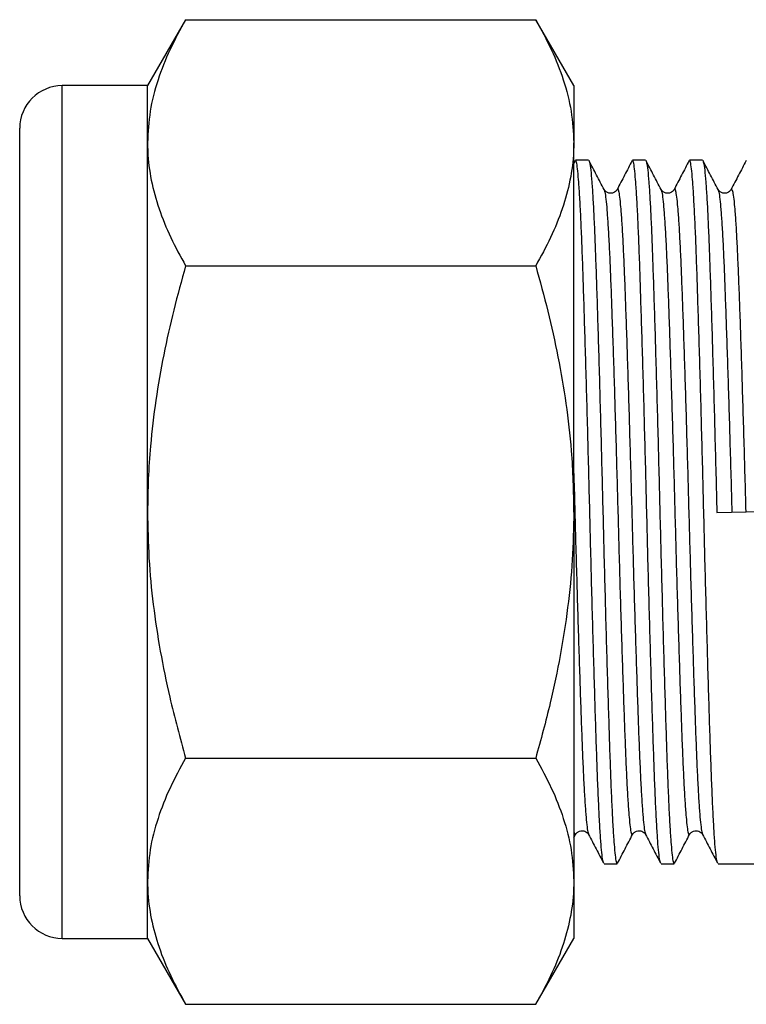
# Model space of a CAD drawing. Extents: x 36 to 327, y 90 to 223.
# Drawn here: x 294 to 311, y 200 to 223 of the extents above; entities that cross this region are included whole.
import ezdxf

# ---------------------------------------------------------------- set-up
doc = ezdxf.new("R2010")
doc.units = 0
doc.layers.get('0').update_dxf_attribs({"linetype": 'CONTINUOUS'})

msp = doc.modelspace()

# ---------------------------------------------------------------- linework, layer by layer
at = {"color": 7, "linetype": 'CONTINUOUS'}
for p, q in [((297.434, 222.609), (296.541, 221.062)), ((297.434, 222.609), (305.647, 222.609)), ((306.541, 221.062), (305.647, 222.609)), ((296.541, 221.062), (294.541, 221.062)), ((296.541, 219.722), (296.541, 221.062)), ((306.541, 221.062), (306.541, 219.722)), ((293.541, 211.062), (293.541, 220.062)), ((296.541, 211.062), (296.541, 219.722)), ((306.541, 211.062), (306.541, 219.722)), ((306.573, 219.303), (306.541, 219.24)), ((306.889, 219.312), (306.583, 219.312)), ((308.226, 219.312), (307.92, 219.312)), ((309.563, 219.312), (309.257, 219.312)), ((307.252, 218.616), (307.252, 218.615)), ((307.557, 218.614), (307.558, 218.616)), ((308.589, 218.616), (308.589, 218.615)), ((308.894, 218.614), (308.895, 218.616)), ((309.926, 218.616), (309.926, 218.615)), ((310.231, 218.614), (310.232, 218.616)), ((297.434, 216.836), (305.647, 216.836)), ((293.541, 202.062), (293.541, 211.062)), ((296.541, 202.402), (296.541, 211.062)), ((306.541, 211.062), (306.541, 202.402)), ((309.898, 211.048), (310.928, 211.077)), ((297.434, 205.289), (305.647, 205.289)), ((306.541, 203.416), (306.583, 203.498)), ((306.583, 203.509), (306.584, 203.51)), ((306.889, 203.51), (306.889, 203.509)), ((307.92, 203.509), (307.921, 203.51)), ((308.226, 203.51), (308.226, 203.509)), ((309.257, 203.509), (309.258, 203.51)), ((309.563, 203.51), (309.563, 203.509)), ((307.251, 202.812), (307.558, 202.812)), ((308.588, 202.812), (308.895, 202.812)), ((309.925, 202.812), (311.054, 202.812)), ((296.541, 201.062), (296.541, 202.402)), ((306.541, 202.402), (306.541, 201.062)), ((294.541, 201.062), (296.541, 201.062)), ((296.541, 201.062), (297.434, 199.515)), ((305.647, 199.515), (306.541, 201.062)), ((297.434, 199.515), (305.647, 199.515))]:
    msp.add_line(p, q, dxfattribs=at)
at = {"color": 8, "linetype": 'CONTINUOUS'}
for p, q in [((294.541, 211.062), (294.541, 221.062)), ((294.541, 201.062), (294.541, 211.062))]:
    msp.add_line(p, q, dxfattribs=at)
at = {"color": 7, "linetype": 'CONTINUOUS'}
for centre, start, end in [((294.541, 220.062), 90, 180), ((294.541, 202.062), 180, 270)]:
    msp.add_arc(centre, 1, start, end, dxfattribs=at)
for points, knots in [([(297.434, 222.609), (297.306, 222.376), (297.05, 221.909), (296.77, 221.193), (296.577, 220.463), (296.553, 219.97), (296.541, 219.722)], [0, 0, 0, 0, 0.247269, 0.495363, 0.746874, 1, 1, 1, 1]), ([(305.647, 222.609), (305.775, 222.376), (306.031, 221.909), (306.312, 221.193), (306.504, 220.463), (306.528, 219.97), (306.541, 219.722)], [0, 0, 0, 0, 0.247269, 0.495363, 0.746874, 1, 1, 1, 1]), ([(296.541, 219.722), (296.542, 219.654), (296.546, 219.361), (296.613, 218.843), (296.798, 218.17), (297.07, 217.499), (297.312, 217.057), (297.434, 216.836)], [0, 0, 0, 0, 0.070059, 0.299815, 0.530833, 0.765026, 1, 1, 1, 1]), ([(306.541, 219.722), (306.54, 219.654), (306.535, 219.361), (306.468, 218.843), (306.283, 218.17), (306.012, 217.499), (305.769, 217.057), (305.647, 216.836)], [0, 0, 0, 0, 0.070059, 0.299815, 0.530833, 0.765026, 1, 1, 1, 1]), ([(307.241, 202.834), (307.237, 202.841), (307.225, 202.86), (307.204, 203.006), (307.18, 203.261), (307.155, 203.622), (307.131, 204.076), (307.107, 204.614), (307.084, 205.227), (307.061, 205.912), (307.037, 206.666), (307.013, 207.484), (306.988, 208.35), (306.963, 209.248), (306.939, 210.161), (306.917, 211.077), (306.894, 211.993), (306.87, 212.905), (306.846, 213.802), (306.821, 214.667), (306.796, 215.483), (306.772, 216.236), (306.75, 216.918), (306.727, 217.529), (306.703, 218.064), (306.678, 218.515), (306.654, 218.873), (306.629, 219.127), (306.605, 219.284), (306.59, 219.302), (306.583, 219.311)], [0, 0, 0, 0, 0.020704, 0.05697, 0.093585, 0.130319, 0.166935, 0.203201, 0.238898, 0.274596, 0.310861, 0.347477, 0.384211, 0.420827, 0.457093, 0.49279, 0.528487, 0.564753, 0.601369, 0.638103, 0.674719, 0.710985, 0.746682, 0.782379, 0.818645, 0.855261, 0.891995, 0.928611, 0.964876, 1, 1, 1, 1]), ([(307.252, 218.626), (307.193, 218.739), (307.076, 218.964), (306.958, 219.19), (306.899, 219.303)], [0, 0, 0, 0, 0.499967, 1, 1, 1, 1]), ([(306.899, 219.29), (306.904, 219.282), (306.917, 219.26), (306.939, 219.098), (306.964, 218.823), (306.989, 218.451), (307.012, 218.007), (307.035, 217.486), (307.057, 216.888), (307.08, 216.213), (307.104, 215.458), (307.128, 214.641), (307.153, 213.774), (307.177, 212.876), (307.201, 211.963), (307.224, 211.048), (307.247, 210.132), (307.271, 209.22), (307.295, 208.322), (307.32, 207.457), (307.345, 206.641), (307.368, 205.889), (307.391, 205.206), (307.414, 204.596), (307.438, 204.06), (307.462, 203.609), (307.487, 203.252), (307.512, 202.997), (307.535, 202.841), (307.551, 202.822), (307.558, 202.813)], [0, 0, 0, 0, 0.022785, 0.061014, 0.099605, 0.134863, 0.169987, 0.204771, 0.239023, 0.274715, 0.310975, 0.347584, 0.384312, 0.420922, 0.457182, 0.492873, 0.528565, 0.564825, 0.601434, 0.638162, 0.674772, 0.711032, 0.746724, 0.782415, 0.818675, 0.855285, 0.892013, 0.928622, 0.964882, 1, 1, 1, 1]), ([(307.91, 219.303), (307.851, 219.19), (307.734, 218.964), (307.616, 218.739), (307.557, 218.626)], [0, 0, 0, 0, 0.500034, 1, 1, 1, 1]), ([(308.578, 202.834), (308.574, 202.841), (308.562, 202.86), (308.541, 203.006), (308.517, 203.261), (308.492, 203.622), (308.468, 204.076), (308.444, 204.614), (308.421, 205.227), (308.398, 205.912), (308.374, 206.666), (308.35, 207.484), (308.325, 208.35), (308.3, 209.248), (308.276, 210.161), (308.254, 211.077), (308.231, 211.993), (308.207, 212.905), (308.183, 213.802), (308.158, 214.667), (308.133, 215.483), (308.109, 216.236), (308.087, 216.918), (308.064, 217.529), (308.04, 218.064), (308.015, 218.515), (307.991, 218.873), (307.966, 219.127), (307.942, 219.284), (307.927, 219.302), (307.92, 219.311)], [0, 0, 0, 0, 0.020704, 0.05697, 0.093585, 0.130319, 0.166935, 0.203201, 0.238898, 0.274596, 0.310861, 0.347477, 0.384211, 0.420827, 0.457093, 0.49279, 0.528487, 0.564753, 0.601369, 0.638103, 0.674719, 0.710985, 0.746682, 0.782379, 0.818645, 0.855261, 0.891995, 0.928611, 0.964876, 1, 1, 1, 1]), ([(308.589, 218.626), (308.53, 218.739), (308.413, 218.964), (308.295, 219.19), (308.236, 219.303)], [0, 0, 0, 0, 0.499967, 1, 1, 1, 1]), ([(308.236, 219.29), (308.241, 219.282), (308.254, 219.26), (308.276, 219.098), (308.301, 218.823), (308.326, 218.451), (308.349, 218.007), (308.372, 217.486), (308.394, 216.888), (308.417, 216.213), (308.441, 215.458), (308.465, 214.641), (308.49, 213.774), (308.514, 212.876), (308.538, 211.963), (308.561, 211.048), (308.584, 210.132), (308.608, 209.22), (308.632, 208.322), (308.657, 207.457), (308.682, 206.641), (308.705, 205.889), (308.728, 205.206), (308.751, 204.596), (308.775, 204.06), (308.799, 203.609), (308.824, 203.252), (308.849, 202.997), (308.872, 202.841), (308.888, 202.822), (308.895, 202.813)], [0, 0, 0, 0, 0.022785, 0.061014, 0.099605, 0.134863, 0.169987, 0.204771, 0.239023, 0.274715, 0.310975, 0.347584, 0.384312, 0.420922, 0.457182, 0.492873, 0.528565, 0.564825, 0.601434, 0.638162, 0.674772, 0.711032, 0.746724, 0.782415, 0.818675, 0.855285, 0.892013, 0.928622, 0.964882, 1, 1, 1, 1]), ([(309.247, 219.303), (309.188, 219.19), (309.071, 218.964), (308.953, 218.739), (308.894, 218.626)], [0, 0, 0, 0, 0.500034, 1, 1, 1, 1]), ([(309.915, 202.834), (309.911, 202.841), (309.899, 202.86), (309.878, 203.006), (309.854, 203.261), (309.829, 203.622), (309.805, 204.076), (309.781, 204.614), (309.758, 205.227), (309.735, 205.912), (309.711, 206.666), (309.687, 207.484), (309.662, 208.35), (309.637, 209.248), (309.613, 210.161), (309.591, 211.077), (309.568, 211.993), (309.544, 212.905), (309.52, 213.802), (309.495, 214.667), (309.47, 215.483), (309.446, 216.236), (309.424, 216.918), (309.401, 217.529), (309.377, 218.064), (309.352, 218.515), (309.328, 218.873), (309.303, 219.127), (309.279, 219.284), (309.264, 219.302), (309.257, 219.311)], [0, 0, 0, 0, 0.020704, 0.05697, 0.093585, 0.130319, 0.166935, 0.203201, 0.238898, 0.274596, 0.310861, 0.347477, 0.384211, 0.420827, 0.457093, 0.49279, 0.528487, 0.564753, 0.601369, 0.638103, 0.674719, 0.710985, 0.746682, 0.782379, 0.818645, 0.855261, 0.891995, 0.928611, 0.964876, 1, 1, 1, 1]), ([(309.926, 218.626), (309.867, 218.739), (309.75, 218.964), (309.632, 219.19), (309.573, 219.303)], [0, 0, 0, 0, 0.499967, 1, 1, 1, 1]), ([(309.573, 219.29), (309.578, 219.282), (309.591, 219.26), (309.613, 219.098), (309.638, 218.823), (309.663, 218.451), (309.686, 218.007), (309.709, 217.486), (309.731, 216.888), (309.754, 216.213), (309.778, 215.458), (309.802, 214.641), (309.827, 213.774), (309.851, 212.876), (309.875, 211.963), (309.891, 211.351), (309.898, 211.048)], [0, 0, 0, 0, 0.046229, 0.123793, 0.20209, 0.273626, 0.344889, 0.415463, 0.484959, 0.557374, 0.630942, 0.70522, 0.779738, 0.854017, 0.927585, 1, 1, 1, 1]), ([(310.584, 219.303), (310.525, 219.19), (310.408, 218.964), (310.29, 218.739), (310.231, 218.626)], [0, 0, 0, 0, 0.5000344, 1, 1, 1, 1]), ([(307.557, 218.626), (307.546, 218.609), (307.527, 218.579), (307.475, 218.549), (307.437, 218.539), (307.408, 218.537), (307.376, 218.538), (307.331, 218.55), (307.28, 218.582), (307.262, 218.61), (307.252, 218.626)], [0, 0, 0, 0, 0.201482, 0.353343, 0.452863, 0.48256, 0.545763, 0.619036, 0.785961, 1, 1, 1, 1]), ([(308.894, 218.626), (308.883, 218.609), (308.864, 218.579), (308.812, 218.549), (308.774, 218.539), (308.745, 218.537), (308.713, 218.538), (308.668, 218.55), (308.617, 218.582), (308.599, 218.61), (308.589, 218.626)], [0, 0, 0, 0, 0.201482, 0.353343, 0.452863, 0.48256, 0.545763, 0.619036, 0.785961, 1, 1, 1, 1]), ([(310.231, 218.626), (310.22, 218.609), (310.201, 218.579), (310.149, 218.549), (310.111, 218.539), (310.082, 218.537), (310.05, 218.538), (310.005, 218.55), (309.954, 218.582), (309.936, 218.61), (309.926, 218.626)], [0, 0, 0, 0, 0.201482, 0.353343, 0.452863, 0.48256, 0.545763, 0.619036, 0.785961, 1, 1, 1, 1]), ([(297.434, 216.836), (297.338, 216.491), (297.147, 215.801), (296.912, 214.75), (296.726, 213.687), (296.611, 212.713), (296.551, 211.838), (296.544, 211.321), (296.541, 211.062)], [0, 0, 0, 0, 0.183099, 0.366182, 0.550884, 0.735566, 0.867656, 1, 1, 1, 1]), ([(305.647, 216.836), (305.745, 216.483), (305.941, 215.776), (306.18, 214.698), (306.366, 213.606), (306.509, 212.393), (306.529, 211.542), (306.541, 211.062)], [0, 0, 0, 0, 0.187562, 0.3754548, 0.5646375, 0.7544041, 1, 1, 1, 1]), ([(296.541, 211.062), (296.547, 210.7), (296.56, 209.974), (296.666, 208.886), (296.831, 207.799), (297.076, 206.595), (297.304, 205.764), (297.434, 205.289)], [0, 0, 0, 0, 0.185337, 0.371378, 0.559333, 0.74782, 1, 1, 1, 1]), ([(306.541, 211.062), (306.534, 210.689), (306.519, 209.94), (306.407, 208.817), (306.232, 207.697), (305.985, 206.516), (305.766, 205.719), (305.647, 205.289)], [0, 0, 0, 0, 0.191125, 0.38302, 0.576998, 0.771549, 1, 1, 1, 1]), ([(297.434, 205.289), (297.306, 205.056), (297.05, 204.589), (296.77, 203.872), (296.577, 203.142), (296.553, 202.649), (296.541, 202.402)], [0, 0, 0, 0, 0.247269, 0.495363, 0.746874, 1, 1, 1, 1]), ([(305.647, 205.289), (305.775, 205.056), (306.031, 204.589), (306.312, 203.872), (306.504, 203.142), (306.528, 202.649), (306.541, 202.402)], [0, 0, 0, 0, 0.247269, 0.495363, 0.746874, 1, 1, 1, 1]), ([(306.584, 203.498), (306.594, 203.514), (306.612, 203.543), (306.667, 203.578), (306.718, 203.588), (306.764, 203.587), (306.802, 203.577), (306.858, 203.545), (306.878, 203.515), (306.889, 203.498)], [0, 0, 0, 0, 0.214105, 0.381082, 0.500867, 0.517389, 0.646547, 0.798456, 1, 1, 1, 1]), ([(306.889, 203.499), (306.948, 203.386), (307.065, 203.16), (307.183, 202.935), (307.242, 202.822)], [0, 0, 0, 0, 0.499966, 1, 1, 1, 1]), ([(307.568, 202.822), (307.626, 202.934), (307.744, 203.16), (307.862, 203.386), (307.92, 203.498)], [0, 0, 0, 0, 0.5000333, 1, 1, 1, 1]), ([(307.921, 203.498), (307.931, 203.514), (307.949, 203.543), (308.004, 203.578), (308.055, 203.588), (308.101, 203.587), (308.139, 203.577), (308.195, 203.545), (308.215, 203.515), (308.226, 203.498)], [0, 0, 0, 0, 0.214105, 0.381082, 0.500867, 0.517389, 0.646547, 0.798456, 1, 1, 1, 1]), ([(308.226, 203.499), (308.285, 203.386), (308.402, 203.16), (308.52, 202.935), (308.579, 202.822)], [0, 0, 0, 0, 0.499966, 1, 1, 1, 1]), ([(308.905, 202.822), (308.963, 202.934), (309.081, 203.16), (309.199, 203.386), (309.257, 203.498)], [0, 0, 0, 0, 0.500033, 1, 1, 1, 1]), ([(309.258, 203.498), (309.268, 203.514), (309.286, 203.543), (309.341, 203.578), (309.392, 203.588), (309.438, 203.587), (309.476, 203.577), (309.532, 203.545), (309.552, 203.515), (309.563, 203.498)], [0, 0, 0, 0, 0.214105, 0.381082, 0.500867, 0.517389, 0.646547, 0.798456, 1, 1, 1, 1]), ([(309.563, 203.499), (309.622, 203.386), (309.739, 203.16), (309.857, 202.935), (309.916, 202.822)], [0, 0, 0, 0, 0.499966, 1, 1, 1, 1]), ([(296.541, 202.402), (296.542, 202.334), (296.546, 202.041), (296.613, 201.523), (296.798, 200.85), (297.07, 200.179), (297.312, 199.737), (297.434, 199.515)], [0, 0, 0, 0, 0.070059, 0.299815, 0.530833, 0.765026, 1, 1, 1, 1]), ([(306.541, 202.402), (306.54, 202.334), (306.535, 202.041), (306.468, 201.523), (306.283, 200.85), (306.012, 200.179), (305.769, 199.737), (305.647, 199.515)], [0, 0, 0, 0, 0.070059, 0.299815, 0.530833, 0.765026, 1, 1, 1, 1])]:
    msp.add_open_spline(points, degree=3, knots=knots, dxfattribs=at)
at = {"color": 8, "linetype": 'CONTINUOUS'}
for points, knots in [([(307.252, 218.615), (307.256, 218.609), (307.268, 218.592), (307.288, 218.46), (307.313, 218.227), (307.337, 217.897), (307.362, 217.481), (307.386, 216.988), (307.409, 216.425), (307.431, 215.798), (307.455, 215.106), (307.48, 214.355), (307.505, 213.56), (307.529, 212.736), (307.553, 211.898), (307.576, 211.058), (307.598, 210.217), (307.622, 209.379), (307.647, 208.555), (307.672, 207.761), (307.696, 207.011), (307.72, 206.319), (307.743, 205.692), (307.766, 205.131), (307.789, 204.639), (307.814, 204.223), (307.839, 203.895), (307.863, 203.658), (307.887, 203.522), (307.906, 203.472), (307.917, 203.5), (307.92, 203.509)], [0, 0, 0, 0, 0.018873, 0.054612, 0.090696, 0.126897, 0.162981, 0.19872, 0.233899, 0.269078, 0.304817, 0.340901, 0.377102, 0.413186, 0.448926, 0.484104, 0.519283, 0.555022, 0.591107, 0.627307, 0.663391, 0.699131, 0.734309, 0.769488, 0.805227, 0.841312, 0.877512, 0.913596, 0.949336, 0.984515, 1, 1, 1, 1]), ([(307.558, 218.616), (307.561, 218.624), (307.572, 218.653), (307.59, 218.602), (307.614, 218.466), (307.639, 218.229), (307.664, 217.901), (307.688, 217.486), (307.712, 216.993), (307.735, 216.432), (307.758, 215.805), (307.782, 215.113), (307.806, 214.364), (307.831, 213.569), (307.855, 212.745), (307.879, 211.908), (307.902, 211.067), (307.925, 210.226), (307.949, 209.388), (307.973, 208.564), (307.998, 207.769), (308.023, 207.019), (308.046, 206.327), (308.069, 205.699), (308.092, 205.137), (308.116, 204.644), (308.14, 204.228), (308.165, 203.897), (308.19, 203.664), (308.21, 203.533), (308.222, 203.516), (308.226, 203.51)], [0, 0, 0, 0, 0.015462, 0.050648, 0.086395, 0.122487, 0.158696, 0.194788, 0.230535, 0.265722, 0.300908, 0.336655, 0.372748, 0.408956, 0.445048, 0.480795, 0.515982, 0.551169, 0.586916, 0.623008, 0.659216, 0.695308, 0.731056, 0.766242, 0.801429, 0.837176, 0.873268, 0.909477, 0.945569, 0.981316, 1, 1, 1, 1]), ([(308.589, 218.615), (308.593, 218.609), (308.605, 218.592), (308.625, 218.46), (308.65, 218.227), (308.674, 217.897), (308.699, 217.481), (308.723, 216.988), (308.746, 216.425), (308.768, 215.798), (308.792, 215.106), (308.817, 214.355), (308.842, 213.56), (308.866, 212.736), (308.89, 211.898), (308.913, 211.058), (308.935, 210.217), (308.959, 209.379), (308.984, 208.555), (309.009, 207.761), (309.033, 207.011), (309.057, 206.319), (309.08, 205.692), (309.103, 205.131), (309.126, 204.639), (309.151, 204.223), (309.176, 203.895), (309.2, 203.658), (309.224, 203.522), (309.243, 203.472), (309.254, 203.5), (309.257, 203.509)], [0, 0, 0, 0, 0.018873, 0.054612, 0.090696, 0.126897, 0.162981, 0.19872, 0.233899, 0.269078, 0.304817, 0.340901, 0.377102, 0.413186, 0.448926, 0.484104, 0.519283, 0.555022, 0.591107, 0.627307, 0.663391, 0.699131, 0.734309, 0.769488, 0.805227, 0.841312, 0.877512, 0.913596, 0.949336, 0.984515, 1, 1, 1, 1]), ([(308.895, 218.616), (308.898, 218.624), (308.909, 218.653), (308.927, 218.602), (308.951, 218.466), (308.976, 218.229), (309.001, 217.901), (309.025, 217.486), (309.049, 216.993), (309.072, 216.432), (309.095, 215.805), (309.119, 215.113), (309.143, 214.364), (309.168, 213.569), (309.192, 212.745), (309.216, 211.908), (309.239, 211.067), (309.262, 210.226), (309.286, 209.388), (309.31, 208.564), (309.335, 207.769), (309.36, 207.019), (309.383, 206.327), (309.406, 205.699), (309.429, 205.137), (309.453, 204.644), (309.477, 204.228), (309.502, 203.897), (309.527, 203.664), (309.547, 203.533), (309.559, 203.516), (309.563, 203.51)], [0, 0, 0, 0, 0.015462, 0.050648, 0.086395, 0.122487, 0.158696, 0.194788, 0.230535, 0.265722, 0.300908, 0.336655, 0.372748, 0.408956, 0.445048, 0.480795, 0.515982, 0.551169, 0.586916, 0.623008, 0.659216, 0.695308, 0.731056, 0.766242, 0.801429, 0.837176, 0.873268, 0.909477, 0.945569, 0.981316, 1, 1, 1, 1]), ([(309.926, 218.615), (309.93, 218.609), (309.942, 218.592), (309.962, 218.46), (309.987, 218.227), (310.011, 217.897), (310.036, 217.481), (310.06, 216.988), (310.083, 216.425), (310.105, 215.798), (310.129, 215.106), (310.154, 214.355), (310.179, 213.56), (310.203, 212.736), (310.227, 211.898), (310.242, 211.336), (310.25, 211.058)], [0, 0, 0, 0, 0.038985, 0.112811, 0.187349, 0.262127, 0.336665, 0.410491, 0.483159, 0.555827, 0.629652, 0.70419, 0.778969, 0.853507, 0.927332, 1, 1, 1, 1]), ([(310.232, 218.616), (310.235, 218.624), (310.246, 218.653), (310.264, 218.602), (310.288, 218.466), (310.313, 218.229), (310.338, 217.901), (310.362, 217.486), (310.386, 216.993), (310.409, 216.432), (310.432, 215.805), (310.456, 215.113), (310.48, 214.364), (310.505, 213.569), (310.529, 212.745), (310.553, 211.908), (310.569, 211.346), (310.576, 211.067)], [0, 0, 0, 0, 0.029966, 0.098159, 0.167439, 0.237387, 0.307561, 0.37751, 0.446789, 0.514983, 0.583176, 0.652456, 0.722404, 0.792578, 0.862527, 0.931807, 1, 1, 1, 1]), ([(306.541, 211.962), (306.541, 211.942), (306.55, 211.647), (306.565, 211.066), (306.588, 210.226), (306.612, 209.388), (306.636, 208.564), (306.661, 207.769), (306.686, 207.019), (306.709, 206.327), (306.732, 205.699), (306.755, 205.137), (306.779, 204.644), (306.803, 204.228), (306.828, 203.897), (306.853, 203.664), (306.873, 203.533), (306.885, 203.516), (306.889, 203.51)], [0, 0, 0, 0, 0.004955, 0.072389, 0.139824, 0.208332, 0.277502, 0.346895, 0.416065, 0.484574, 0.552008, 0.619442, 0.687951, 0.757121, 0.826514, 0.895683, 0.964192, 1, 1, 1, 1]), ([(306.541, 203.591), (306.544, 203.57), (306.555, 203.501), (306.569, 203.473), (306.58, 203.5), (306.583, 203.509)], [0, 0, 0, 0, 0.222647, 0.762403, 1, 1, 1, 1])]:
    msp.add_open_spline(points, degree=3, knots=knots, dxfattribs=at)

doc.saveas('drawing.dxf')
